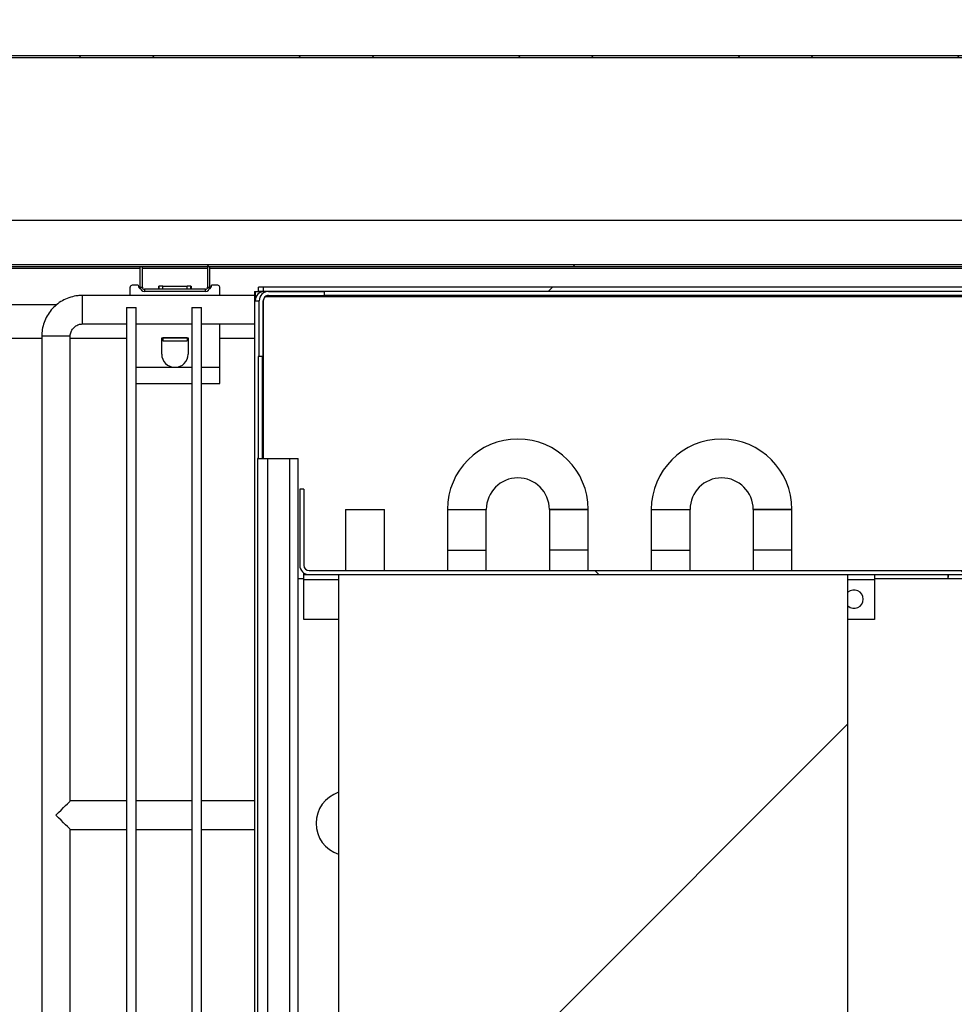
# Model space of a CAD drawing. Units: millimetres. Extents: x 10975 to 35837, y 1830 to 12230.
# Drawn here: x 23038 to 23267, y 6498 to 6740 of the extents above; entities that cross this region are included whole.
import ezdxf

# ---------------------------------------------------------------- set-up
doc = ezdxf.new("R2010")
doc.units = ezdxf.units.MM
doc.styles.add('SLDTEXTSTYLE0', font='TXT', dxfattribs={"width": 0.75})
doc.dimstyles.new('SLDDIMSTYLE2', dxfattribs={"dimtxt": 51.366374, "dimasz": 40, "dimexe": 0, "dimexo": 0.0625, "dimgap": 12.841593, "dimtad": 1, "dimdec": 1, "dimrnd": 1e-09, "dimzin": 12, "dimdsep": 46, "dimtxsty": 'SLDTEXTSTYLE0', "dimsah": 1, "dimcen": 0.09, "dimadec": 0, "dimazin": 0, "dimtfac": 1, "dimtdec": 1, "dimtmove": 0, "dimatfit": 0, "dimfxl": 1, "dimtolj": 1, "dimtzin": 12, "dimarcsym": 0})
pattern_1 = [(45, (20804.23, 4399.61), (-134.704, 134.704), []), (45, (20894.04, 4399.61), (-134.704, 134.704), [])]

# ---------------------------------------------------------------- blocks, each defined once
blk = doc.blocks.new('*D35')
at = {"color": 0, "lineweight": -2, "transparency": 16777216}
for p, q in [((22037.66, 6672.85), (22037.66, 6837.18)), ((22077.66, 6837.18), (23471.67, 6837.18)), ((23511.67, 6699.85), (23511.67, 6837.18))]:
    blk.add_line(p, q, dxfattribs=at)
at = {"color": 0, "transparency": 16777216}
for points in [[(22077.66, 6843.85), (22077.66, 6830.52), (22037.66, 6837.18)], [(23471.67, 6843.85), (23471.67, 6830.52), (23511.67, 6837.18)]]:
    blk.add_solid(points, dxfattribs=at)
at = {"layer": 'DEFPOINTS', "color": 0, "transparency": 16777216}
for p in [(23511.67, 6837.18), (23511.67, 6679.85), (22037.66, 6652.85)]:
    blk.add_point(p, dxfattribs=at)
at = {"color": 0, "transparency": 16777216, "insert": (22774.66, 6875.71), "char_height": 51.3664, "attachment_point": 5, "style": 'SLDTEXTSTYLE0'}
blk.add_mtext('\\A1;1474 INTERIOR', dxfattribs=at)
blk = doc.blocks.new('*D37')
at = {"color": 0, "lineweight": -2, "transparency": 16777216}
for p, q in [((21985.16, 6750.55), (21985.16, 6977.37)), ((22025.16, 6977.37), (23954.78, 6977.37)), ((23994.78, 6750.55), (23994.78, 6977.37))]:
    blk.add_line(p, q, dxfattribs=at)
at = {"color": 0, "transparency": 16777216}
for points in [[(22025.16, 6984.03), (22025.16, 6970.7), (21985.16, 6977.37)], [(23954.78, 6984.03), (23954.78, 6970.7), (23994.78, 6977.37)]]:
    blk.add_solid(points, dxfattribs=at)
at = {"layer": 'DEFPOINTS', "color": 0, "transparency": 16777216}
for p in [(23994.78, 6977.37), (21985.16, 6730.55), (23994.78, 6730.55)]:
    blk.add_point(p, dxfattribs=at)
at = {"color": 0, "transparency": 16777216, "insert": (22989.97, 7015.89), "char_height": 51.3664, "attachment_point": 5, "style": 'SLDTEXTSTYLE0'}
blk.add_mtext('\\A1;2010 SIN ENCIMERA', dxfattribs=at)

msp = doc.modelspace()

# ---------------------------------------------------------------- hatches: boundary and pattern name
at = {"linetype": 'Continuous'}
h = msp.add_hatch(dxfattribs=at)
h.set_pattern_fill('ANSI32', scale=4, angle=90, style=0)
h.set_pattern_definition([(135, (20804.235, 4399.61), (-26.94077, -26.94077), []), (135, (20804.235, 4417.57), (-26.94077, -26.94077), [])])
edge = h.paths.add_edge_path(flags=0)
edge.add_line((22015.36, 6719.67), (22015.86, 6719.67))
edge.add_line((22015.86, 6719.67), (22015.86, 6730.64))
edge.add_arc((22015.87, 6730.64), 0.01, 90, 180, ccw=False)
edge.add_line((22015.87, 6730.65), (23571.87, 6730.65))
edge.add_arc((23571.87, 6730.64), 0.01, 0, 90, ccw=False)
edge.add_line((23571.88, 6730.64), (23571.88, 6719.67))
edge.add_line((23571.88, 6719.67), (23572.38, 6719.67))
edge.add_line((23572.38, 6719.67), (23572.38, 6730.64))
edge.add_arc((23571.87, 6730.64), 0.51, 0, 90)
edge.add_line((23571.87, 6731.15), (22015.87, 6731.15))
edge.add_arc((22015.87, 6730.64), 0.51, 90, 180)
edge.add_line((22015.36, 6730.64), (22015.36, 6719.67))
h = msp.add_hatch(dxfattribs=at)
h.set_pattern_fill('ANSI32', scale=20, style=0)
h.set_pattern_definition(pattern_1)
edge = h.paths.add_edge_path(flags=0)
edge.add_line((23511.67, 6690.85), (23511.17, 6690.85))
edge.add_line((23511.17, 6690.85), (23511.17, 6679.85))
edge.add_arc((23511.17, 6679.85), 0.0008, 270, 360, ccw=False)
edge.add_line((23511.17, 6679.85), (22038.17, 6679.85))
edge.add_arc((22038.17, 6679.85), 0.0008, 180, 270, ccw=False)
edge.add_line((22038.17, 6679.85), (22038.17, 6690.85))
edge.add_line((22038.17, 6690.85), (22037.67, 6690.85))
edge.add_line((22037.67, 6690.85), (22037.67, 6679.85))
edge.add_arc((22038.17, 6679.85), 0.501, 180, 270)
edge.add_line((22038.17, 6679.35), (23511.17, 6679.35))
edge.add_arc((23511.17, 6679.85), 0.501, 270, 360)
edge.add_line((23511.67, 6679.85), (23511.67, 6690.85))
h = msp.add_hatch(dxfattribs=at)
h.set_pattern_fill('ANSI32', scale=20, style=0)
h.set_pattern_definition(pattern_1)
h.paths.add_polyline_path([(23097.85, 6673.35), (23503.22, 6673.35), (23503.22, 6674.35), (23097.85, 6674.35)], flags=0)
h = msp.add_hatch(dxfattribs=at)
h.set_pattern_fill('ANSI32', scale=20, angle=90, style=0)
h.set_pattern_definition([(135, (20804.23, 4399.61), (-134.704, -134.704), []), (135, (20804.23, 4489.41), (-134.704, -134.704), [])])
edge = h.paths.add_edge_path(flags=0)
edge.add_line((23497.5, 6604.85), (23109.1, 6604.85))
edge.add_arc((23109.1, 6606.15), 1.3, 180, 270, ccw=False)
edge.add_line((23107.8, 6606.15), (23107.8, 6624.85))
edge.add_line((23107.8, 6624.85), (23106.8, 6624.85))
edge.add_line((23106.8, 6624.85), (23106.8, 6606.15))
edge.add_arc((23109.1, 6606.15), 2.3, 180, 270)
edge.add_line((23109.1, 6603.85), (23497.5, 6603.85))
edge.add_arc((23497.5, 6606.15), 2.3, 270, 360)
edge.add_line((23499.8, 6606.15), (23499.8, 6619.85))
edge.add_line((23499.8, 6619.85), (23498.8, 6619.85))
edge.add_line((23498.8, 6619.85), (23498.8, 6606.15))
edge.add_arc((23497.5, 6606.15), 1.3, 270, 360, ccw=False)
h = msp.add_hatch(dxfattribs=at)
h.set_pattern_fill('ANSI32', scale=20, style=0)
h.set_pattern_definition(pattern_1)
h.paths.add_polyline_path([(23116.3, 6603.85), (23116.3, 6303.85), (23241.3, 6303.85), (23241.3, 6603.85)], flags=0)

# ---------------------------------------------------------------- linework, layer by layer
at = {"color": 7, "linetype": 'Continuous'}
for p, q in [((23571.87, 6731.15), (22015.87, 6731.15)), ((23571.87, 6730.65), (22015.87, 6730.65)), ((22038.17, 6690.85), (23511.17, 6690.85)), ((23511.17, 6679.85), (22038.17, 6679.85)), ((23511.17, 6679.35), (22038.17, 6679.35)), ((23006.67, 6679.03), (23067.67, 6679.03)), ((23067.67, 6674.35), (23067.67, 6679.35)), ((23068.17, 6674.35), (23068.17, 6679.35)), ((23068.17, 6679.03), (23084.17, 6679.03)), ((23084.17, 6679.35), (23084.17, 6674.35)), ((23084.67, 6679.35), (23084.67, 6674.35)), ((23084.67, 6679.03), (23331.17, 6679.03)), ((23065.17, 6672.35), (23065.17, 6674.35)), ((23067.17, 6674.85), (23065.67, 6674.85)), ((23067.17, 6674.83), (23067.17, 6674.85)), ((23067.67, 6674.35), (23068.17, 6674.35)), ((23072.24, 6674.65), (23072.24, 6673.85)), ((23073.17, 6674.65), (23072.24, 6674.65)), ((23073.17, 6673.85), (23073.17, 6674.65)), ((23073.17, 6674.65), (23079.17, 6674.65)), ((23079.17, 6673.85), (23079.17, 6674.65)), ((23080.09, 6674.65), (23079.17, 6674.65)), ((23080.09, 6673.85), (23080.09, 6674.65)), ((23084.17, 6674.35), (23084.67, 6674.35)), ((23085.17, 6674.85), (23085.17, 6674.83)), ((23086.67, 6674.85), (23085.17, 6674.85)), ((23087.17, 6672.35), (23087.17, 6674.35)), ((23097.85, 6674.35), (23096.66, 6674.35)), ((23096.66, 6674.35), (23096.67, 6674.28)), ((23096.66, 6674.31), (23096.66, 6674.35)), ((23096.66, 6673.35), (23096.66, 6674.31)), ((23097.85, 6674.35), (23097.85, 6673.35)), ((23503.22, 6674.35), (23097.85, 6674.35)), ((23095.66, 6672.35), (23053.48, 6672.35)), ((23068.67, 6673.85), (23068.67, 6673.35)), ((23083.67, 6673.85), (23068.67, 6673.85)), ((23083.67, 6673.35), (23068.67, 6673.35)), ((23083.67, 6673.35), (23083.67, 6673.85)), ((23095.66, 6673.35), (23095.66, 6270.35)), ((23095.66, 6673.35), (23095.66, 6270.35)), ((23095.66, 6673.35), (23095.88, 6673.35)), ((23095.88, 6673.35), (23095.88, 6671.05)), ((23095.88, 6673.35), (23096.87, 6673.35)), ((23097.85, 6673.35), (23096.87, 6673.35)), ((23096.87, 6673.35), (23096.87, 6672.94)), ((23097.14, 6673.35), (23097.26, 6673.14)), ((23503.22, 6673.35), (23097.85, 6673.35)), ((23098.37, 6672.05), (23499.93, 6672.05)), ((23099.15, 6673.35), (23112.86, 6673.35)), ((23099.15, 6672.35), (23112.86, 6672.35)), ((23112.86, 6672.35), (23112.86, 6673.35)), ((23331.17, 6672.35), (23112.86, 6672.35)), ((23047.16, 6670.06), (23028.98, 6670.06)), ((23064.28, 6669.35), (23064.28, 6270.35)), ((23064.28, 6669.35), (23066.68, 6669.35)), ((23066.68, 6270.35), (23066.68, 6669.35)), ((23080.28, 6669.35), (23080.28, 6270.35)), ((23080.28, 6669.35), (23082.68, 6669.35)), ((23082.68, 6270.35), (23082.68, 6669.35)), ((23095.88, 6671.05), (23096.85, 6671.05)), ((23096.85, 6657.35), (23096.85, 6671.05)), ((23097.85, 6657.35), (23097.85, 6671.05)), ((23097.9, 6632.35), (23097.9, 6671.25)), ((23053.48, 6665.35), (23064.28, 6665.35)), ((23066.68, 6665.35), (23080.28, 6665.35)), ((23082.68, 6665.35), (23095.66, 6665.35)), ((23087.17, 6654.72), (23087.17, 6665.35)), ((23032.67, 6661.87), (23043.48, 6661.87)), ((23043.48, 6662.35), (23043.48, 6277.35)), ((23050.48, 6662.35), (23043.48, 6662.35)), ((23050.48, 6548.35), (23050.48, 6662.35)), ((23050.48, 6661.87), (23064.28, 6661.87)), ((23072.92, 6661.97), (23073.17, 6661.97)), ((23072.92, 6657.97), (23072.92, 6661.97)), ((23073.17, 6661.97), (23073.17, 6661.17)), ((23073.17, 6661.97), (23079.17, 6661.97)), ((23079.17, 6661.97), (23073.17, 6661.97)), ((23073.17, 6661.97), (23073.17, 6661.97)), ((23079.17, 6661.97), (23079.17, 6661.17)), ((23079.17, 6661.97), (23079.42, 6661.97)), ((23079.17, 6661.97), (23079.17, 6661.97)), ((23079.42, 6661.97), (23079.42, 6657.97)), ((23087.17, 6661.87), (23095.66, 6661.87)), ((23073.17, 6661.17), (23079.17, 6661.17)), ((23096.85, 6657.35), (23096.55, 6657.35)), ((23096.55, 6657.35), (23096.55, 6632.35)), ((23097.85, 6657.35), (23096.85, 6657.35)), ((23097.55, 6657.35), (23097.55, 6632.35)), ((23066.68, 6654.72), (23076.17, 6654.72)), ((23076.17, 6654.72), (23080.28, 6654.72)), ((23082.68, 6654.72), (23087.17, 6654.72)), ((23087.17, 6650.72), (23087.17, 6654.72)), ((23066.68, 6650.72), (23080.28, 6650.72)), ((23082.68, 6650.72), (23087.17, 6650.72)), ((23096.55, 6632.35), (23096.45, 6632.35)), ((23096.45, 6632.35), (23096.45, 6323.35)), ((23096.55, 6632.35), (23097.55, 6632.35)), ((23097.55, 6632.35), (23098.85, 6632.35)), ((23098.85, 6632.35), (23098.85, 6323.35)), ((23098.85, 6632.35), (23104.24, 6632.35)), ((23104.24, 6632.35), (23104.24, 6323.35)), ((23104.24, 6632.35), (23106.44, 6632.35)), ((23106.44, 6323.35), (23106.44, 6632.35)), ((23106.8, 6624.85), (23106.8, 6606.15)), ((23107.8, 6624.85), (23106.8, 6624.85)), ((23107.8, 6624.85), (23107.8, 6606.15)), ((23118.04, 6619.85), (23118.04, 6604.85)), ((23127.56, 6604.85), (23127.56, 6619.85)), ((23143.04, 6619.85), (23143.04, 6604.85)), ((23143.04, 6619.85), (23143.04, 6609.85)), ((23152.56, 6604.85), (23152.56, 6619.85)), ((23152.56, 6609.85), (23152.56, 6619.85)), ((23168.04, 6619.85), (23168.04, 6604.85)), ((23168.04, 6619.85), (23168.04, 6609.85)), ((23177.56, 6619.85), (23168.04, 6619.85)), ((23177.56, 6604.85), (23177.56, 6619.85)), ((23177.56, 6609.85), (23177.56, 6619.85)), ((23193.04, 6619.85), (23193.04, 6604.85)), ((23193.04, 6619.85), (23193.04, 6609.85)), ((23193.04, 6619.85), (23202.56, 6619.85)), ((23202.56, 6604.85), (23202.56, 6619.85)), ((23202.56, 6609.85), (23202.56, 6619.85)), ((23218.04, 6619.85), (23218.04, 6604.85)), ((23218.04, 6619.85), (23218.04, 6609.85)), ((23227.56, 6604.85), (23227.56, 6619.85)), ((23227.56, 6609.85), (23227.56, 6619.85)), ((23143.04, 6609.85), (23147.8, 6609.85)), ((23147.8, 6609.85), (23152.56, 6609.85)), ((23177.56, 6609.85), (23168.04, 6609.85)), ((23197.8, 6609.85), (23202.56, 6609.85)), ((23227.56, 6609.85), (23218.04, 6609.85)), ((23107.8, 6603.85), (23107.8, 6604.25)), ((23109.1, 6604.85), (23497.5, 6604.85)), ((23107.8, 6602.85), (23106.44, 6602.85)), ((23107.8, 6603.85), (23109.1, 6603.85)), ((23107.8, 6602.55), (23107.8, 6603.85)), ((23107.8, 6592.85), (23107.8, 6602.55)), ((23116.3, 6602.55), (23107.8, 6602.55)), ((23109.1, 6603.85), (23497.5, 6603.85)), ((23116.3, 6603.85), (23241.3, 6603.85)), ((23116.3, 6603.85), (23116.3, 6303.85)), ((23241.3, 6303.85), (23241.3, 6603.85)), ((23247.8, 6602.55), (23241.3, 6602.55)), ((23247.8, 6603.85), (23247.8, 6602.55)), ((23275.5, 6602.85), (23247.8, 6602.85)), ((23247.8, 6602.55), (23247.8, 6592.85)), ((23116.3, 6592.85), (23107.8, 6592.85)), ((23247.8, 6592.85), (23241.3, 6592.85)), ((23064.28, 6548.35), (23050.48, 6548.35)), ((23080.28, 6548.35), (23066.68, 6548.35)), ((23095.66, 6548.35), (23082.68, 6548.35)), ((23050.48, 6398.35), (23050.48, 6541.35)), ((23050.48, 6541.35), (23064.28, 6541.35)), ((23066.68, 6541.35), (23080.28, 6541.35)), ((23082.68, 6541.35), (23095.66, 6541.35))]:
    msp.add_line(p, q, dxfattribs=at)
at = {"color": 7, "linetype": 'Continuous', "flags": 128}
for points in [[(23053.48, 6665.35), (23053.48, 6665.54), (23053.48, 6666.09), (23053.48, 6666.93), (23053.48, 6667.99), (23053.48, 6669.14), (23053.48, 6670.25), (23053.48, 6671.22), (23053.48, 6671.93), (23053.48, 6672.3), (23053.48, 6672.35)], [(23118.04, 6619.85), (23118.14, 6619.85), (23118.58, 6619.85), (23119.32, 6619.85), (23120.33, 6619.85), (23121.52, 6619.85), (23122.8, 6619.85)], [(23122.8, 6619.85), (23124.09, 6619.85), (23125.28, 6619.85), (23126.28, 6619.85), (23127.03, 6619.85), (23127.46, 6619.85), (23127.56, 6619.85)], [(23143.04, 6619.85), (23143.14, 6619.85), (23143.58, 6619.85), (23144.32, 6619.85), (23145.33, 6619.85), (23146.52, 6619.85), (23147.8, 6619.85)], [(23143.04, 6619.85), (23143.24, 6619.85), (23143.8, 6619.85), (23144.69, 6619.85), (23145.83, 6619.85), (23147.13, 6619.85), (23148.48, 6619.85), (23149.78, 6619.85), (23150.92, 6619.85), (23151.81, 6619.85), (23152.37, 6619.85), (23152.56, 6619.85)], [(23147.8, 6619.85), (23149.09, 6619.85), (23150.28, 6619.85), (23151.28, 6619.85), (23152.03, 6619.85), (23152.46, 6619.85), (23152.56, 6619.85)], [(23168.04, 6619.85), (23168.14, 6619.85), (23168.58, 6619.85), (23169.32, 6619.85), (23170.33, 6619.85), (23171.52, 6619.85), (23172.8, 6619.85)], [(23172.8, 6619.85), (23174.09, 6619.85), (23175.28, 6619.85), (23176.28, 6619.85), (23177.03, 6619.85), (23177.46, 6619.85), (23177.56, 6619.85)], [(23193.04, 6619.85), (23193.14, 6619.85), (23193.58, 6619.85), (23194.32, 6619.85), (23195.33, 6619.85), (23196.52, 6619.85), (23197.8, 6619.85)], [(23197.8, 6619.85), (23199.09, 6619.85), (23200.28, 6619.85), (23201.28, 6619.85), (23202.03, 6619.85), (23202.46, 6619.85), (23202.56, 6619.85)], [(23218.04, 6619.85), (23218.14, 6619.85), (23218.58, 6619.85), (23219.32, 6619.85), (23220.33, 6619.85), (23221.52, 6619.85), (23222.8, 6619.85)], [(23227.56, 6619.85), (23227.37, 6619.85), (23226.81, 6619.85), (23225.92, 6619.85), (23224.78, 6619.85), (23223.48, 6619.85), (23222.13, 6619.85), (23220.83, 6619.85), (23219.69, 6619.85), (23218.8, 6619.85), (23218.24, 6619.85), (23218.04, 6619.85)], [(23222.8, 6619.85), (23224.09, 6619.85), (23225.28, 6619.85), (23226.28, 6619.85), (23227.03, 6619.85), (23227.46, 6619.85), (23227.56, 6619.85)], [(23193.04, 6609.85), (23193.14, 6609.85), (23193.58, 6609.85), (23194.32, 6609.85), (23195.33, 6609.85), (23196.52, 6609.85), (23197.8, 6609.85)], [(23046.98, 6544.85), (23047.62, 6545.49), (23048.24, 6546.11), (23048.82, 6546.69), (23049.34, 6547.21), (23049.77, 6547.64), (23050.11, 6547.98), (23050.35, 6548.21), (23050.46, 6548.33), (23050.48, 6548.35)], [(23050.48, 6541.35), (23050.46, 6541.36), (23050.35, 6541.48), (23050.11, 6541.71), (23049.77, 6542.05), (23049.34, 6542.49), (23048.82, 6543), (23048.24, 6543.58), (23047.62, 6544.2), (23046.98, 6544.85)]]:
    msp.add_lwpolyline(points, dxfattribs=at)
at = {"color": 7, "linetype": 'Continuous'}
for centre, radius, start, end in [((23065.67, 6674.35), 0.5, 90, 180), ((23068.15, 6674.83), 0.98, 180, 246.748), ((23068.67, 6674.35), 1, 180, 270), ((23068.67, 6674.35), 0.5, 180, 270), ((23083.67, 6674.35), 0.5, 270, 0), ((23083.67, 6674.35), 1, 270, 0), ((23084.19, 6674.83), 0.98, 293.252, 0), ((23086.67, 6674.35), 0.5, 0, 90), ((23098.17, 6671.05), 2.3, 90.0259, 180.0265), ((23076.17, 6657.97), 3.25, 180, 270), ((23076.17, 6657.97), 3.25, 270, 0), ((23160.3, 6619.85), 17.26, 0, 180), ((23210.3, 6619.85), 17.26, 0, 180), ((23160.3, 6619.85), 7.74, 0, 180), ((23210.3, 6619.85), 7.74, 0, 180), ((23109.1, 6606.15), 2.3, 180, 270), ((23109.1, 6606.15), 1.3, 180, 270), ((23309.28, 6602.63), 43.47, 178.4002, 179.7183), ((23270.52, 6603.1), 4.68, 170.7563, 183.0342), ((23242.8, 6597.85), 2.25, 0, 131.8103), ((23242.8, 6597.85), 2.25, 228.1897, 0), ((23118.8, 6542.85), 8, 108.21, 251.79)]:
    msp.add_arc(centre, radius, start, end, dxfattribs=at)
for major_axis in [(2.3, 0), (1.3, 0)]:
    msp.add_ellipse((23099.15, 6671.05), major_axis=major_axis, ratio=0.99908, start_param=1.570796, end_param=3.141593, dxfattribs=at)
for points, knots in [([(23072.19, 6673.85), (23072.19, 6673.95), (23072.2, 6674.16), (23072.22, 6674.43), (23072.23, 6674.61), (23072.24, 6674.64), (23072.24, 6674.65)], [0, 0, 0, 0, 0.249993, 0.5, 0.750008, 1, 1, 1, 1]), ([(23080.09, 6674.65), (23080.1, 6674.64), (23080.11, 6674.61), (23080.12, 6674.43), (23080.13, 6674.16), (23080.14, 6673.95), (23080.15, 6673.85)], [0, 0, 0, 0, 0.249992, 0.5, 0.750007, 1, 1, 1, 1]), ([(23053.48, 6672.35), (23053.09, 6672.33), (23052.12, 6672.3), (23050.57, 6671.97), (23048.92, 6671.31), (23047.4, 6670.36), (23046.08, 6669.15), (23044.99, 6667.74), (23044.17, 6666.15), (23043.66, 6664.47), (23043.49, 6663.18), (23043.48, 6662.48), (23043.48, 6662.35)], [0, 0, 0, 0, 0.073413, 0.18661, 0.299893, 0.413176, 0.52646, 0.639742, 0.753026, 0.866309, 0.9737, 1, 1, 1, 1]), ([(23050.48, 6662.35), (23050.48, 6662.46), (23050.5, 6662.9), (23050.72, 6663.65), (23051.28, 6664.46), (23052.07, 6665.05), (23052.85, 6665.32), (23053.33, 6665.34), (23053.48, 6665.35)], [0, 0, 0, 0, 0.0736039, 0.280169, 0.4875241, 0.694886, 0.9022477, 1, 1, 1, 1])]:
    msp.add_open_spline(points, degree=3, knots=knots, dxfattribs=at)

# ---------------------------------------------------------------- dimensions: what is measured, and where the dimension line sits
at = {"color": 7}
for base, p1, p2, text, picture, middle in [((23994.78, 6977.37), (21985.16, 6730.55), (23994.78, 6730.55), '<> SIN ENCIMERA', '*D37', (22989.97, 7015.89)), ((23511.67, 6837.18), (22037.66, 6652.85), (23511.67, 6679.85), '<> INTERIOR', '*D35', (22774.66, 6875.71))]:
    dim = msp.add_linear_dim(base=base, p1=p1, p2=p2, text=text, dimstyle='SLDDIMSTYLE2', override={"dimexo": 20, "dimdec": 0, "dimpost": ''}, dxfattribs=at)
    dim.commit()
    dim.dimension.update_dxf_attribs({"geometry": picture, "text_midpoint": middle})

doc.saveas('drawing.dxf')
